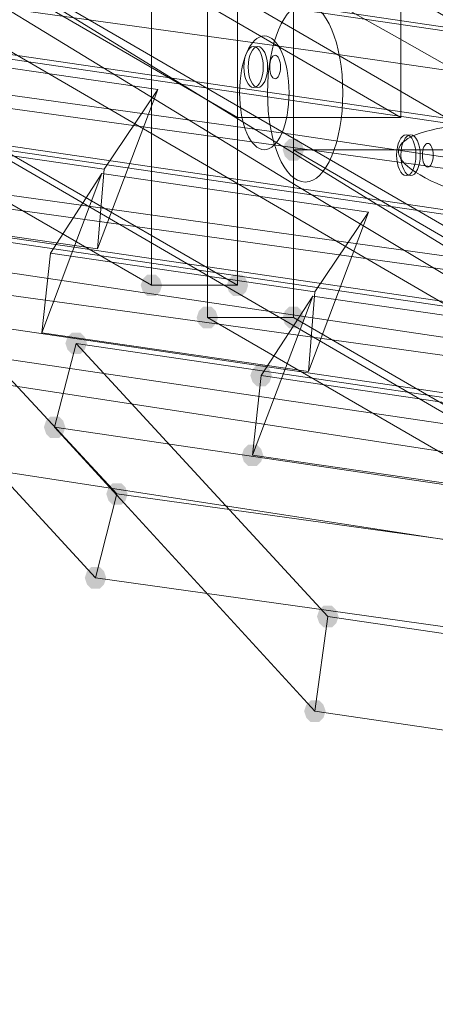
# Model space of a CAD drawing. Units: millimetres. Extents: x 13989 to 28578, y -8038 to 2678.
# Drawn here: x 17731 to 17823, y -3171 to -2953 of the extents above; entities that cross this region are included whole.
import ezdxf

# ---------------------------------------------------------------- set-up
doc = ezdxf.new("R2010")
doc.units = ezdxf.units.MM
doc.header["$LTSCALE"] = 20
doc.header["$PDMODE"] = 98
doc.layers.add('ARTWOOD CWPg169.526', color=250, linetype='Continuous', lineweight=35)
doc.styles.get("Standard").update_dxf_attribs({"font": 'ariali.ttf', "height": 300})
doc.dimstyles.new('Стиль 150', dxfattribs={"dimtxt": 150, "dimasz": 150, "dimexe": 50, "dimexo": 0, "dimgap": 50, "dimtad": 1, "dimdec": 0, "dimdsep": 32, "dimtxsty": 'Standard', "dimcen": 150, "dimclrd": 256, "dimclre": 256, "dimadec": 0, "dimazin": 0, "dimtfac": 1, "dimtdec": 0, "dimtmove": 0, "dimatfit": 3, "dimfxl": 0, "dimlwd": -1, "dimarcsym": 0})

# ---------------------------------------------------------------- blocks, each defined once
blk = doc.blocks.new('*D558')
at = {"lineweight": -2}
for p, q in [((26461.69, -1949.87), (26461.69, -6304.36)), ((16852.46, -2508.15), (16852.46, -6304.36))]:
    blk.add_line(p, q, dxfattribs=at)
blk.add_line((17002.46, -6254.36), (26311.69, -6254.36))
for points in [[(17002.46, -6229.36), (17002.46, -6279.36), (16852.46, -6254.36)], [(26311.69, -6229.36), (26311.69, -6279.36), (26461.69, -6254.36)]]:
    blk.add_solid(points)
at = {"layer": 'Defpoints', "color": 0}
for p in [(26461.69, -1949.87), (16852.46, -2508.15), (26461.69, -6254.36)]:
    blk.add_point(p, dxfattribs=at)
at = {"color": 0, "insert": (21657.07, -6051.19), "char_height": 300, "attachment_point": 5}
blk.add_mtext('9610', dxfattribs=at)
blk = doc.blocks.new('*D559')
at = {"lineweight": -2}
for p, q in [((20080.49, 463.77), (16397.84, 463.77)), ((19362.44, -5754.31), (16397.84, -5754.31))]:
    blk.add_line(p, q, dxfattribs=at)
blk.add_line((16447.84, -5604.31), (16447.84, 313.77))
for points in [[(16422.84, 313.77), (16472.84, 313.77), (16447.84, 463.77)], [(16422.84, -5604.31), (16472.84, -5604.31), (16447.84, -5754.31)]]:
    blk.add_solid(points)
at = {"layer": 'Defpoints', "color": 0}
for p in [(16447.84, 463.77), (20080.49, 463.77), (19362.44, -5754.31)]:
    blk.add_point(p, dxfattribs=at)
at = {"color": 0, "insert": (16244.67, -2645.27), "char_height": 300, "attachment_point": 5, "rotation": 90}
blk.add_mtext('6220', dxfattribs=at)
blk = doc.blocks.new('*D560')
at = {"lineweight": -2}
for p, q in [((28541.96, -1885.21), (28541.96, -8037.84)), ((14741.95, -2373.34), (14741.95, -8037.84))]:
    blk.add_line(p, q, dxfattribs=at)
blk.add_line((14891.95, -7987.84), (28391.96, -7987.84))
for points in [[(14891.95, -7962.84), (14891.95, -8012.84), (14741.95, -7987.84)], [(28391.96, -7962.84), (28391.96, -8012.84), (28541.96, -7987.84)]]:
    blk.add_solid(points)
at = {"layer": 'Defpoints', "color": 0}
for p in [(28541.96, -1885.21), (14741.95, -2373.34), (28541.96, -7987.84)]:
    blk.add_point(p, dxfattribs=at)
at = {"color": 0, "insert": (21641.95, -7784.57), "char_height": 300, "attachment_point": 5}
blk.add_mtext('13800', dxfattribs=at)
blk = doc.blocks.new('*D561')
at = {"lineweight": -2}
for p, q in [((19165.55, 1947.59), (14339.44, 1947.59)), ((18975.23, -7698.32), (14339.44, -7698.32))]:
    blk.add_line(p, q, dxfattribs=at)
blk.add_line((14389.44, -7548.32), (14389.44, 1797.59))
for points in [[(14364.44, 1797.59), (14414.44, 1797.59), (14389.44, 1947.59)], [(14364.44, -7548.32), (14414.44, -7548.32), (14389.44, -7698.32)]]:
    blk.add_solid(points)
at = {"layer": 'Defpoints', "color": 0}
for p in [(14389.44, 1947.59), (19165.55, 1947.59), (18975.23, -7698.32)]:
    blk.add_point(p, dxfattribs=at)
at = {"color": 0, "insert": (14186.27, -2875.37), "char_height": 300, "attachment_point": 5, "rotation": 90}
blk.add_mtext('9700', dxfattribs=at)

msp = doc.modelspace()

# ---------------------------------------------------------------- hatches: boundary and pattern name
at = {"layer": 'ARTWOOD CWPg169.526'}
for points in [[(17793.97, -2981.76), (17793.49, -2980.33), (17792.54, -2979.38), (17790.63, -2979.38), (17789.68, -2980.33), (17789.2, -2981.76), (17789.68, -2983.19), (17790.63, -2984.15), (17792.54, -2984.15), (17793.49, -2983.19)], [(17762.49, -3011.81), (17762.01, -3010.38), (17761.06, -3009.43), (17759.15, -3009.43), (17758.2, -3010.38), (17757.72, -3011.81), (17758.2, -3013.24), (17759.15, -3014.2), (17761.06, -3014.2), (17762.01, -3013.24)], [(17781.57, -3011.81), (17781.09, -3010.38), (17780.14, -3009.43), (17778.23, -3009.43), (17777.27, -3010.38), (17776.8, -3011.81), (17777.27, -3013.24), (17778.23, -3014.2), (17780.14, -3014.2), (17781.09, -3013.24)], [(17774.89, -3018.97), (17774.41, -3017.54), (17773.46, -3016.58), (17771.55, -3016.58), (17770.6, -3017.54), (17770.12, -3018.97), (17770.6, -3020.4), (17771.55, -3021.35), (17773.46, -3021.35), (17774.41, -3020.4)], [(17793.97, -3018.97), (17793.49, -3017.54), (17792.54, -3016.58), (17790.63, -3016.58), (17789.68, -3017.54), (17789.2, -3018.97), (17789.68, -3020.4), (17790.63, -3021.35), (17792.54, -3021.35), (17793.49, -3020.4)], [(17745.8, -3024.69), (17745.32, -3023.26), (17744.36, -3022.31), (17742.46, -3022.31), (17741.5, -3023.26), (17741.03, -3024.69), (17741.5, -3026.12), (17742.46, -3027.07), (17744.36, -3027.07), (17745.32, -3026.12)], [(17786.81, -3031.84), (17786.34, -3030.41), (17785.38, -3029.46), (17783.48, -3029.46), (17782.52, -3030.41), (17782.04, -3031.84), (17782.52, -3033.28), (17783.48, -3034.23), (17785.38, -3034.23), (17786.34, -3033.28)], [(17741.03, -3043.29), (17740.55, -3041.86), (17739.6, -3040.91), (17737.69, -3040.91), (17736.73, -3041.86), (17736.26, -3043.29), (17736.73, -3044.72), (17737.69, -3045.68), (17739.6, -3045.68), (17740.55, -3044.72)], [(17784.91, -3049.49), (17784.43, -3048.06), (17783.48, -3047.11), (17781.57, -3047.11), (17780.61, -3048.06), (17780.14, -3049.49), (17780.61, -3050.92), (17781.57, -3051.88), (17783.48, -3051.88), (17784.43, -3050.92)], [(17754.86, -3058.08), (17754.38, -3056.65), (17753.43, -3055.69), (17751.52, -3055.69), (17750.57, -3056.65), (17750.09, -3058.08), (17750.57, -3059.51), (17751.52, -3060.46), (17753.43, -3060.46), (17754.38, -3059.51)], [(17750.09, -3076.68), (17749.61, -3075.25), (17748.66, -3074.29), (17746.75, -3074.29), (17745.8, -3075.25), (17745.32, -3076.68), (17745.8, -3078.11), (17746.75, -3079.06), (17748.66, -3079.06), (17749.61, -3078.11)], [(17801.6, -3085.26), (17801.12, -3083.83), (17800.17, -3082.88), (17798.26, -3082.88), (17797.31, -3083.83), (17796.83, -3085.26), (17797.31, -3086.69), (17798.26, -3087.65), (17800.17, -3087.65), (17801.12, -3086.69)], [(17798.74, -3106.25), (17798.26, -3104.82), (17797.31, -3103.86), (17795.4, -3103.86), (17794.45, -3104.82), (17793.97, -3106.25), (17794.45, -3107.68), (17795.4, -3108.63), (17797.31, -3108.63), (17798.26, -3107.68)]]:
    msp.add_hatch(color=18, dxfattribs=at).paths.add_polyline_path(points)

# ---------------------------------------------------------------- linework, layer by layer
at = {"layer": 'ARTWOOD CWPg169.526', "color": 18, "lineweight": 13}
for points in [[(17760.1, -3011.81), (17760.1, -1702.57), (17779.18, -1702.57), (17779.18, -3011.81)], [(17337.52, -2668.88), (17332.75, -2715.62), (17779.18, -2974.61), (17779.18, -2925.01)], [(17815.43, -2974.61), (17815.43, -2925.01), (17373.77, -2668.88), (17369, -2715.62)], [(17815.43, -2974.61), (17779.18, -2974.61), (17332.75, -2715.62), (17369, -2715.62)], [(18187.93, -3251.24), (17676.16, -2953.62), (17680.93, -2914.99), (18193.18, -3212.13)], [(18193.18, -3212.13), (17680.93, -2914.99), (17724.33, -2915.94), (18246.12, -3218.81)], [(18246.12, -3218.81), (17724.33, -2915.94), (17719.56, -2954.58), (18240.88, -3257.92)], [(17815.43, -2925.01), (17779.18, -2925.01), (17779.18, -2974.61), (17815.43, -2974.61)], [(17791.58, -2932.64), (17827.83, -2932.64), (17827.83, -2981.76), (17791.58, -2981.76)], [(18114.01, -3169.21), (17791.58, -2981.76), (17791.58, -2932.64), (18114.01, -3119.6)], [(17719.56, -2954.58), (17676.16, -2953.62), (18187.93, -3251.24), (18240.88, -3257.92)], [(17702.39, -2959.82), (17689.04, -2995.12), (17748.18, -3003.7), (17761.54, -2968.41)], [(17690.47, -2977.47), (17702.39, -2959.82), (17761.54, -2968.41), (17749.61, -2986.06)], [(17748.18, -3003.7), (17749.61, -2986.06), (17761.54, -2968.41)], [(17689.04, -2995.12), (17690.47, -2977.47), (17749.61, -2986.06), (17748.18, -3003.7)], [(17791.58, -2981.76), (18114.01, -3169.21), (18150.25, -3169.21), (17827.83, -2981.76)], [(17749.13, -2987.01), (17735.78, -3022.31), (17794.92, -3030.89), (17808.28, -2995.6)], [(17749.13, -2987.01), (17735.78, -3022.31), (17737.69, -3004.66)], [(17737.69, -3004.66), (17749.13, -2987.01), (17808.28, -2995.6), (17796.35, -3013.24)], [(17794.92, -3030.89), (17796.35, -3013.24), (17808.28, -2995.6)], [(17735.78, -3022.31), (17737.69, -3004.66), (17796.35, -3013.24), (17794.92, -3030.89)], [(17795.88, -3014.2), (17782.52, -3049.49), (17841.66, -3058.08), (17855.02, -3022.78)], [(17795.88, -3014.2), (17782.52, -3049.49), (17784.43, -3031.84)], [(17784.43, -3031.84), (17795.88, -3014.2), (17855.02, -3022.78), (17843.09, -3040.43)], [(17782.52, -3049.49), (17784.43, -3031.84), (17843.09, -3040.43), (17841.66, -3058.08)], [(20019.92, -3432.96), (17796.35, -3106.25), (17799.21, -3085.26), (20022.78, -3411.98)]]:
    msp.add_lwpolyline(points, close=True, dxfattribs=at)
for points in [[(17846.91, -3050.92), (17842.14, -1846.61), (17823.06, -1846.61), (17827.83, -3050.92), (17846.91, -3050.92), (17791.58, -3018.97), (17772.51, -3018.97), (17772.51, -1814.18), (17791.58, -1814.18), (17791.58, -3018.97)], [(17656.13, -2867.29), (17734.83, -2912.13), (17814, -2956.49), (17893.18, -3001.32), (17971.87, -3046.15), (18049.62, -3090.51), (18087.77, -3112.93), (18125.45, -3134.87), (18162.18, -3157.28), (18198.9, -3179.7), (18270.92, -3224.06), (18179.35, -3212.61), (18138.33, -3190.19), (18098.27, -3167.78), (18058.2, -3145.36), (18019.09, -3123.42), (17979.98, -3101), (17941.82, -3078.59), (17866.47, -3034.23), (17792.54, -2989.87), (17719.09, -2945.04)], [(18087.77, -3112.93), (18049.62, -3090.51), (17971.87, -3046.15), (17893.18, -3001.32), (17814, -2956.49), (17734.83, -2912.13), (17656.13, -2867.29)], [(19398.92, -3218.33), (19246.78, -3194.01), (19170.46, -3182.09), (19094.15, -3170.64), (18965.37, -3151.56), (18836.59, -3132.96), (18579.04, -3095.76), (18574.27, -3067.14), (18264.25, -3021.83), (18254.23, -3048.06), (18069.65, -3019.92), (17977.12, -3005.61), (17884.59, -2992.26), (17792.06, -2978.43), (17699.53, -2965.55), (17606.52, -2952.67), (17513.52, -2940.75), (17460.1, -2883.03)], [(17508.75, -2888.76), (17565.98, -2950.76), (17561.69, -2969.36), (17714.79, -2989.87), (17868.37, -3011.34), (18021, -3033.28), (18173.63, -3055.69), (18241.83, -3065.71), (18243.74, -3047.11), (18175.53, -3036.61), (18023.86, -3014.2), (17871.24, -2992.26), (17719.09, -2971.27), (17565.98, -2950.76)], [(17561.69, -2969.36), (17504.46, -2907.36), (18259.95, -3018.49), (18241.83, -3065.71)], [(17551.2, -2934.55), (17555.97, -2915.94), (18249.46, -3017.54), (18231.81, -3064.75)], [(17555.97, -2915.94), (17613.68, -2978.9), (17608.91, -2997.5), (17764.4, -3018.97), (17919.41, -3040.43), (18074.9, -3061.89), (18229.91, -3083.36), (18231.81, -3064.75), (18077.28, -3042.81), (17922.75, -3021.83), (17768.21, -3000.37), (17613.68, -2978.9)], [(17513.52, -2940.75), (17517.81, -2922.14), (17610.82, -2934.07), (17703.35, -2946.95), (17795.88, -2959.82), (17887.93, -2973.18), (17979.98, -2987.01), (18072.03, -3000.84), (18256.14, -3028.98)], [(17699.05, -2925.48), (17851.68, -3019.44), (17928.47, -3065.23), (17966.63, -3087.65), (18004.78, -3109.59), (18081.57, -3152.51)], [(18081.57, -3152.51), (18004.78, -3109.59), (17966.63, -3087.65), (17928.47, -3065.23), (17851.68, -3019.44), (17699.05, -2925.48)], [(17608.91, -2997.5), (17551.2, -2934.55), (18247.55, -3036.61), (18229.91, -3083.36)], [(18235.15, -3055.22), (18237.06, -3036.14), (17602.71, -2943.13), (17653.74, -2998.46)], [(17719.09, -2945.04), (17792.54, -2989.87), (17866.47, -3034.23), (17941.82, -3078.59), (17979.98, -3101), (18019.09, -3123.42), (18058.2, -3145.36), (18098.27, -3167.78)], [(17648.97, -3017.06), (17597.94, -2961.73), (18235.15, -3055.22), (18217.03, -3103.86)], [(17644.68, -2988.92), (17649.45, -2970.32), (18224.66, -3054.74), (18205.1, -3105.77)], [(17649.45, -2970.32), (17705.25, -3030.41), (17700.48, -3049.01), (17818.29, -3067.14), (17935.62, -3085.26), (18053.43, -3102.91), (18171.24, -3120.08), (18203.2, -3124.85), (18205.1, -3105.77), (18173.15, -3101.48), (18055.82, -3083.83), (17938.96, -3066.19), (17705.25, -3030.41)], [(17779.18, -3011.81), (17723.86, -2979.86), (17704.78, -2979.86), (17760.1, -3011.81)], [(17700.48, -3049.01), (17644.68, -2988.92), (18222.75, -3073.82), (18203.2, -3124.85)], [(17691.9, -3016.1), (17696.19, -2997.5), (17752.47, -3058.08)], [(18210.35, -3092.42), (18212.26, -3073.34), (17696.19, -2997.5)], [(18237.06, -3036.14), (18218.94, -3084.79), (18217.03, -3103.86), (17933.24, -3059.03), (17862.65, -3048.06), (17791.58, -3037.57), (17720.52, -3027.07), (17648.97, -3017.06), (17653.74, -2998.46), (17724.81, -3008.47), (17795.4, -3018.97), (17865.99, -3029.46), (17936.58, -3040.43), (18218.94, -3084.79)], [(18198.9, -3122.47), (18210.35, -3092.42), (17691.9, -3016.1), (17747.7, -3076.68)], [(17827.83, -3050.92), (17772.51, -3018.97)], [(17738.64, -3043.29), (17743.41, -3024.69)], [(17799.21, -3085.26), (17743.41, -3024.69), (20055.69, -3364.28), (20051.88, -3375.73)], [(17796.35, -3106.25), (17738.64, -3043.29), (20053.79, -3383.36), (20049.49, -3396.24)], [(19445.19, -3305.14), (19243.44, -3276.52), (19020.7, -3245.04), (18909.09, -3229.3), (18797.96, -3212.61), (18658.21, -3191.62), (18518.94, -3170.16), (18379.19, -3148.22), (18239.92, -3127.24), (18118.3, -3109.59), (17996.2, -3091.94), (17752.47, -3058.08), (17747.7, -3076.68), (17992.86, -3111.02), (18115.44, -3128.19), (18238.01, -3146.31), (18377.29, -3167.3), (18517.03, -3188.76), (18656.3, -3210.7), (18796.05, -3231.69), (18907.18, -3247.91), (19018.79, -3264.12), (19241.53, -3295.6), (19443.28, -3324.22)]]:
    msp.add_lwpolyline(points, dxfattribs=at)
at = {"layer": 'ARTWOOD CWPg169.526', "color": 7, "lineweight": 25}
msp.add_spline([(14752.85, -1979.08), (15201.85, -166.75), (16780.4, 1150.67), (20077.51, 1984.69), (22776.01, 1210.65), (25589.5, -58.05), (28201.8, -966.26), (28541.96, -2063.98), (28201.8, -2891.36), (24903.46, -4135.61), (22256.18, -4879.14), (20604.21, -6657.08), (19123.37, -7694.35), (16971.77, -5920.93), (16285.14, -4567.62), (14903.3, -3271.63), (14752.85, -1979.08)], degree=3, dxfattribs=at)
at = {"layer": 'ARTWOOD CWPg169.526', "color": 18, "lineweight": 13}
for points in [[(17794.21, -2949.33), (17789.6, -2949.33), (17785.86, -2958.19), (17785.86, -2969.12)], [(17794.21, -2949.33), (17789.6, -2949.33), (17785.86, -2958.19), (17785.86, -2969.12)], [(17802.55, -2969.12), (17802.55, -2958.19), (17798.82, -2949.33), (17794.21, -2949.33)], [(17802.55, -2969.12), (17802.55, -2958.19), (17798.82, -2949.33), (17794.21, -2949.33)], [(17785.14, -2956.49), (17782.12, -2956.49), (17779.66, -2962.14), (17779.66, -2969.12)], [(17785.14, -2956.49), (17782.12, -2956.49), (17779.66, -2962.14), (17779.66, -2969.12)], [(17785.14, -2956.49), (17782.12, -2956.49), (17779.66, -2962.14), (17779.66, -2969.12)], [(17785.14, -2956.49), (17782.12, -2956.49), (17779.66, -2962.14), (17779.66, -2969.12)], [(17790.63, -2969.12), (17790.63, -2962.14), (17788.17, -2956.49), (17785.14, -2956.49)], [(17790.63, -2969.12), (17790.63, -2962.14), (17788.17, -2956.49), (17785.14, -2956.49)], [(17790.63, -2969.12), (17790.63, -2962.14), (17788.17, -2956.49), (17785.14, -2956.49)], [(17790.63, -2969.12), (17790.63, -2962.14), (17788.17, -2956.49), (17785.14, -2956.49)], [(17782.76, -2958.87), (17781.57, -2958.87), (17780.61, -2960.9), (17780.61, -2963.4)], [(17782.76, -2958.87), (17781.57, -2958.87), (17780.61, -2960.9), (17780.61, -2963.4)], [(17783.71, -2958.87), (17782.53, -2958.87), (17781.57, -2960.9), (17781.57, -2963.4)], [(17783.71, -2958.87), (17782.53, -2958.87), (17781.57, -2960.9), (17781.57, -2963.4)], [(17784.91, -2963.4), (17784.91, -2960.9), (17783.95, -2958.87), (17782.76, -2958.87)], [(17784.91, -2963.4), (17784.91, -2960.9), (17783.95, -2958.87), (17782.76, -2958.87)], [(17785.86, -2963.4), (17785.86, -2960.9), (17784.9, -2958.87), (17783.71, -2958.87)], [(17785.86, -2963.4), (17785.86, -2960.9), (17784.9, -2958.87), (17783.71, -2958.87)], [(17787.53, -2960.78), (17786.87, -2960.78), (17786.34, -2961.95), (17786.34, -2963.4)], [(17787.53, -2960.78), (17786.87, -2960.78), (17786.34, -2961.95), (17786.34, -2963.4)], [(17788.72, -2963.4), (17788.72, -2961.95), (17788.19, -2960.78), (17787.53, -2960.78)], [(17788.72, -2963.4), (17788.72, -2961.95), (17788.19, -2960.78), (17787.53, -2960.78)], [(17780.61, -2963.4), (17780.61, -2965.9), (17781.57, -2967.93), (17782.76, -2967.93)], [(17780.61, -2963.4), (17780.61, -2965.9), (17781.57, -2967.93), (17782.76, -2967.93)], [(17781.57, -2963.4), (17781.57, -2965.9), (17782.53, -2967.93), (17783.71, -2967.93)], [(17781.57, -2963.4), (17781.57, -2965.9), (17782.53, -2967.93), (17783.71, -2967.93)], [(17782.76, -2967.93), (17783.95, -2967.93), (17784.91, -2965.9), (17784.91, -2963.4)], [(17782.76, -2967.93), (17783.95, -2967.93), (17784.91, -2965.9), (17784.91, -2963.4)], [(17783.71, -2967.93), (17784.9, -2967.93), (17785.86, -2965.9), (17785.86, -2963.4)], [(17783.71, -2967.93), (17784.9, -2967.93), (17785.86, -2965.9), (17785.86, -2963.4)], [(17786.34, -2963.4), (17786.34, -2964.85), (17786.87, -2966.02), (17787.53, -2966.02)], [(17786.34, -2963.4), (17786.34, -2964.85), (17786.87, -2966.02), (17787.53, -2966.02)], [(17787.53, -2966.02), (17788.19, -2966.02), (17788.72, -2964.85), (17788.72, -2963.4)], [(17787.53, -2966.02), (17788.19, -2966.02), (17788.72, -2964.85), (17788.72, -2963.4)], [(17779.66, -2969.12), (17779.66, -2976.11), (17782.12, -2981.76), (17785.14, -2981.76)], [(17779.66, -2969.12), (17779.66, -2976.11), (17782.12, -2981.76), (17785.14, -2981.76)], [(17779.66, -2969.12), (17779.66, -2976.11), (17782.12, -2981.76), (17785.14, -2981.76)], [(17779.66, -2969.12), (17779.66, -2976.11), (17782.12, -2981.76), (17785.14, -2981.76)], [(17785.14, -2981.76), (17788.17, -2981.76), (17790.63, -2976.11), (17790.63, -2969.12)], [(17785.14, -2981.76), (17788.17, -2981.76), (17790.63, -2976.11), (17790.63, -2969.12)], [(17785.14, -2981.76), (17788.17, -2981.76), (17790.63, -2976.11), (17790.63, -2969.12)], [(17785.14, -2981.76), (17788.17, -2981.76), (17790.63, -2976.11), (17790.63, -2969.12)], [(17785.86, -2969.12), (17785.86, -2980.06), (17789.6, -2988.92), (17794.21, -2988.92)], [(17785.86, -2969.12), (17785.86, -2980.06), (17789.6, -2988.92), (17794.21, -2988.92)], [(17794.21, -2988.92), (17798.82, -2988.92), (17802.55, -2980.06), (17802.55, -2969.12)], [(17794.21, -2988.92), (17798.82, -2988.92), (17802.55, -2980.06), (17802.55, -2969.12)], [(17870.96, -2977.56), (17840.77, -2973.78), (17815.67, -2975.7), (17814.9, -2981.85)], [(17816.62, -2978.43), (17815.44, -2978.43), (17814.48, -2980.45), (17814.48, -2982.96)], [(17816.62, -2978.43), (17815.44, -2978.43), (17814.48, -2980.45), (17814.48, -2982.96)], [(17817.58, -2978.43), (17816.39, -2978.43), (17815.43, -2980.45), (17815.43, -2982.96)], [(17817.58, -2978.43), (17816.39, -2978.43), (17815.43, -2980.45), (17815.43, -2982.96)], [(17818.77, -2982.96), (17818.77, -2980.45), (17817.81, -2978.43), (17816.62, -2978.43)], [(17818.77, -2982.96), (17818.77, -2980.45), (17817.81, -2978.43), (17816.62, -2978.43)], [(17819.72, -2982.96), (17819.72, -2980.45), (17818.76, -2978.43), (17817.58, -2978.43)], [(17819.72, -2982.96), (17819.72, -2980.45), (17818.76, -2978.43), (17817.58, -2978.43)], [(17814.9, -2981.85), (17814.13, -2987.99), (17837.99, -2996.03), (17868.18, -2999.8)], [(17821.39, -2980.33), (17820.73, -2980.33), (17820.2, -2981.51), (17820.2, -2982.96)], [(17821.39, -2980.33), (17820.73, -2980.33), (17820.2, -2981.51), (17820.2, -2982.96)], [(17822.59, -2982.96), (17822.59, -2981.51), (17822.05, -2980.33), (17821.39, -2980.33)], [(17822.59, -2982.96), (17822.59, -2981.51), (17822.05, -2980.33), (17821.39, -2980.33)], [(17814.48, -2982.96), (17814.48, -2985.46), (17815.44, -2987.49), (17816.62, -2987.49)], [(17814.48, -2982.96), (17814.48, -2985.46), (17815.44, -2987.49), (17816.62, -2987.49)], [(17815.43, -2982.96), (17815.43, -2985.46), (17816.39, -2987.49), (17817.58, -2987.49)], [(17815.43, -2982.96), (17815.43, -2985.46), (17816.39, -2987.49), (17817.58, -2987.49)], [(17816.62, -2987.49), (17817.81, -2987.49), (17818.77, -2985.46), (17818.77, -2982.96)], [(17816.62, -2987.49), (17817.81, -2987.49), (17818.77, -2985.46), (17818.77, -2982.96)], [(17817.58, -2987.49), (17818.76, -2987.49), (17819.72, -2985.46), (17819.72, -2982.96)], [(17817.58, -2987.49), (17818.76, -2987.49), (17819.72, -2985.46), (17819.72, -2982.96)], [(17820.2, -2982.96), (17820.2, -2984.41), (17820.73, -2985.58), (17821.39, -2985.58)], [(17820.2, -2982.96), (17820.2, -2984.41), (17820.73, -2985.58), (17821.39, -2985.58)], [(17821.39, -2985.58), (17822.05, -2985.58), (17822.59, -2984.41), (17822.59, -2982.96)], [(17821.39, -2985.58), (17822.05, -2985.58), (17822.59, -2984.41), (17822.59, -2982.96)]]:
    msp.add_open_spline(points, degree=3, dxfattribs=at)

# ---------------------------------------------------------------- dimensions: what is measured, and where the dimension line sits
for base, p1, p2, text, picture, middle in [((14389.44, 1947.59), (18975.23, -7698.32), (19165.55, 1947.59), '9700', '*D561', (14186.27, -2875.37)), ((16447.84, 463.77), (19362.44, -5754.31), (20080.49, 463.77), '6220', '*D559', (16244.67, -2645.27))]:
    dim = msp.add_linear_dim(base=base, p1=p1, p2=p2, angle=90, text=text, dimstyle='Стиль 150')
    dim.commit()
    dim.dimension.update_dxf_attribs({"geometry": picture, "text_midpoint": middle})
dim = msp.add_linear_dim(base=(28541.96, -7987.84), p1=(14741.95, -2373.34), p2=(28541.96, -1885.21), dimstyle='Стиль 150')
dim.commit()
dim.dimension.update_dxf_attribs({"geometry": '*D560', "text_midpoint": (21641.95, -7784.57)})
dim = msp.add_linear_dim(base=(26461.69, -6254.36), p1=(16852.46, -2508.15), p2=(26461.69, -1949.87), text='9610', dimstyle='Стиль 150')
dim.commit()
dim.dimension.update_dxf_attribs({"geometry": '*D558', "text_midpoint": (21657.07, -6254.36), "dimtype": 160})

doc.saveas('drawing.dxf')
